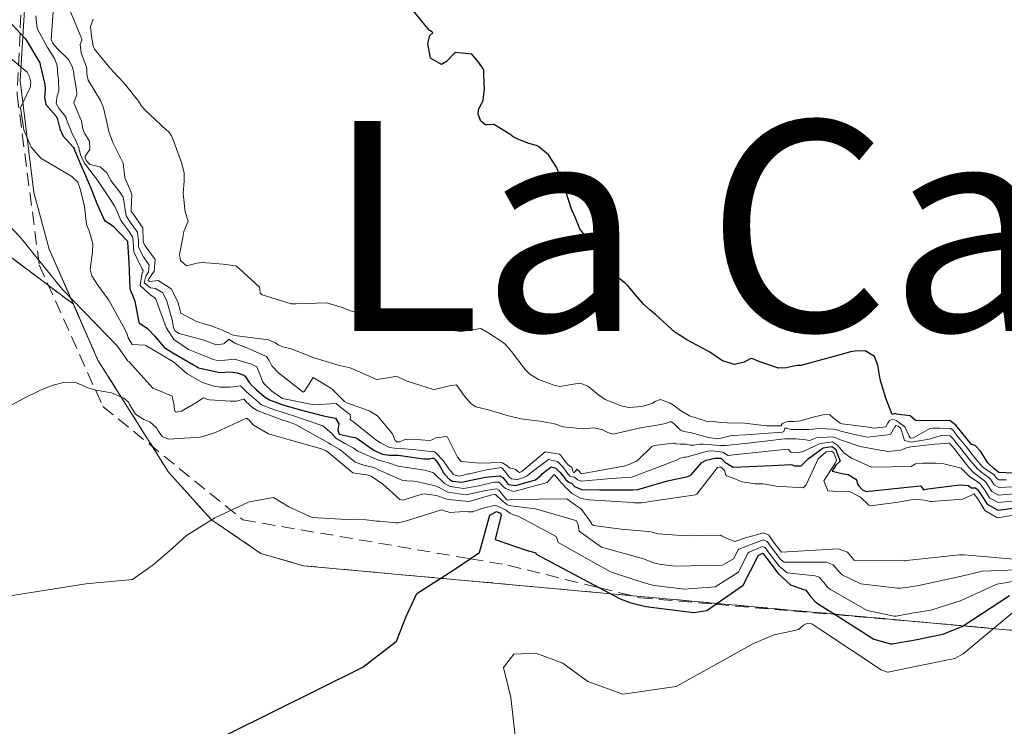
# Model space of a CAD drawing. Units: metres. Extents: x 617682 to 621135, y 4729434 to 4731806.
# Drawn here: x 618804 to 618842, y 4729604 to 4729631 of the extents above; entities that cross this region are included whole.
import ezdxf
from ezdxf.enums import TextEntityAlignment as Align

# ---------------------------------------------------------------- set-up
doc = ezdxf.new("R2010")
doc.units = ezdxf.units.M
doc.header["$MEASUREMENT"] = 0
doc.linetypes.add('TRAZOS', pattern=[0.75, 0.5, -0.25])
for name, color, linetype, lineweight in [('Arbolado forestal', 92, 'TRAZOS', 0), ('Arbolado forestal CxS', 92, 'Continuous', 0), ('Curva de nivel maestra', 36, 'Continuous', 30), ('Curva de nivel normal', 36, 'Continuous', 0), ('Escarpado lineal', 39, 'TRAZOS', 0), ('Explotación a cielo abierto', 254, 'Continuous', 0), ('Explotación a cielo abierto Cxs', 254, 'Continuous', 0), ('Pastizal CxS', 92, 'Continuous', 0), ('Suelo desnudo', 252, 'Continuous', 0), ('Suelo desnudo CxS', 43, 'Continuous', 0), ('Texto cartográfico', 19, 'Continuous', 0)]:
    doc.layers.add(name, color=color, linetype=linetype, lineweight=lineweight)
doc.styles.add('Arial', font='txt', dxfattribs={"height": 0.2})

# ---------------------------------------------------------------- blocks, each defined once
blk = doc.blocks.new('*U167')
at = {"layer": 'Curva de nivel normal', "color": 36, "linetype": 'Continuous', "lineweight": 0}
blk.add_polyline3d([(618806.99, 4729631.35, 580), (618806.88, 4729631.08, 580), (618806.92, 4729630.7, 580), (618806.97, 4729630.41, 580), (618806.97, 4729630.37, 580), (618807.04, 4729630.21, 580), (618807.62, 4729629.5, 580), (618807.95, 4729629.15, 580), (618807.99, 4729629.11, 580), (618808.22, 4729628.85, 580), (618808.71, 4729628.23, 580), (618808.82, 4729628.06, 580), (618808.94, 4729627.91, 580), (618809.78, 4729627.13, 580), (618809.86, 4729627.07, 580), (618809.92, 4729626.99, 580), (618809.97, 4729626.91, 580), (618810.06, 4729626.69, 580), (618810.37, 4729625.85, 580), (618810.45, 4729625.48, 580), (618810.46, 4729625.19, 580), (618810.42, 4729624.71, 580), (618810.49, 4729624.01, 580), (618810.61, 4729623.66, 580), (618810.44, 4729623.26, 580), (618810.4, 4729623.03, 580), (618810.37, 4729622.83, 580), (618810.28, 4729622.39, 580), (618810.31, 4729622.16, 580), (618810.54, 4729621.95, 580), (618810.85, 4729622.03, 580), (618810.92, 4729622.06, 580), (618811.16, 4729622.08, 580), (618811.94, 4729622.02, 580), (618812.31, 4729621.97, 580), (618812.42, 4729621.95, 580), (618812.54, 4729621.86, 580), (618813.33, 4729621.14, 580), (618813.35, 4729620.93, 580), (618813.35, 4729620.91, 580), (618813.43, 4729620.85, 580), (618814.53, 4729620.5, 580), (618814.6, 4729620.5, 580), (618814.72, 4729620.51, 580), (618815.89, 4729620.54, 580), (618816.44, 4729620.38, 580), (618816.83, 4729620.22, 580), (618817.01, 4729620.19, 580), (618817.22, 4729620.23, 580), (618817.85, 4729620.18, 580), (618818.15, 4729620.13, 580), (618818.64, 4729619.97, 580), (618818.96, 4729619.83, 580), (618819.52, 4729619.73, 580), (618819.68, 4729619.73, 580), (618819.71, 4729619.74, 580), (618819.85, 4729619.71, 580), (618820.8, 4729619.47, 580), (618821.02, 4729619.45, 580), (618821.68, 4729619.55, 580), (618821.76, 4729619.56, 580), (618822.07, 4729619.39, 580), (618822.62, 4729619.03, 580), (618822.69, 4729618.97, 580), (618822.93, 4729618.69, 580), (618823.46, 4729618, 580), (618823.63, 4729617.82, 580), (618823.97, 4729617.62, 580), (618824.38, 4729617.47, 580), (618824.55, 4729617.4, 580), (618824.78, 4729617.35, 580), (618825.45, 4729617.47, 580), (618825.53, 4729617.48, 580), (618825.63, 4729617.45, 580), (618825.83, 4729617.36, 580), (618825.89, 4729617.33, 580), (618826.25, 4729617.03, 580), (618826.51, 4729616.86, 580), (618827.11, 4729616.61, 580), (618827.39, 4729616.55, 580), (618827.91, 4729616.59, 580), (618828.32, 4729616.72, 580), (618828.4, 4729616.78, 580), (618828.61, 4729616.86, 580), (618828.96, 4729616.73, 580), (618829.11, 4729616.64, 580), (618829.38, 4729616.44, 580), (618829.72, 4729616.24, 580), (618830.36, 4729616.03, 580), (618830.62, 4729616.02, 580), (618830.91, 4729615.98, 580), (618831.4, 4729615.96, 580), (618831.73, 4729615.97, 580), (618832.65, 4729615.85, 580), (618833.2, 4729615.86, 580), (618833.21, 4729615.87, 580), (618833.25, 4729615.93, 580), (618833.29, 4729615.96, 580), (618833.42, 4729616.01, 580), (618833.48, 4729616.02, 580), (618833.71, 4729616.02, 580), (618833.94, 4729616.05, 580), (618834.34, 4729616.16, 580), (618834.81, 4729616.27, 580), (618835.04, 4729616.28, 580), (618835.08, 4729616.26, 580), (618835.25, 4729616.12, 580), (618835.4, 4729616, 580), (618835.47, 4729615.95, 580), (618835.54, 4729615.93, 580), (618836.46, 4729615.81, 580), (618836.76, 4729615.76, 580), (618837.2, 4729615.81, 580), (618837.28, 4729615.96, 580), (618837.34, 4729616.06, 580), (618837.47, 4729616.11, 580), (618837.6, 4729616.06, 580), (618837.68, 4729616.01, 580), (618837.93, 4729615.81, 580), (618838.1, 4729615.46, 580), (618838.13, 4729615.39, 580), (618838.17, 4729615.38, 580), (618838.26, 4729615.4, 580), (618838.88, 4729615.75, 580), (618839, 4729615.77, 580), (618839.26, 4729615.76, 580), (618839.69, 4729615.75, 580), (618839.77, 4729615.69, 580), (618839.85, 4729615.58, 580), (618839.98, 4729615.41, 580), (618840.17, 4729615.18, 580), (618840.25, 4729615.08, 580), (618840.28, 4729615.05, 580), (618840.49, 4729614.77, 580), (618840.87, 4729614.32, 580), (618840.94, 4729614.25, 580), (618841.33, 4729613.98, 580), (618841.36, 4729613.95, 580), (618841.44, 4729613.84, 580), (618841.52, 4729613.79, 580), (618841.8, 4729613.79, 580)], dxfattribs=at)
blk = doc.blocks.new('*U179')
at = {"layer": 'Curva de nivel normal', "color": 36, "linetype": 'Continuous', "lineweight": 0}
blk.add_polyline3d([(618805.46, 4729631.63, 590), (618805.39, 4729630.58, 590), (618805.45, 4729630.44, 590), (618805.61, 4729630.24, 590), (618806.05, 4729629.82, 590), (618806.2, 4729629.53, 590), (618806.25, 4729629.3, 590), (618806.25, 4729629.23, 590), (618806.34, 4729628.74, 590), (618806.37, 4729628.54, 590), (618806.36, 4729628.48, 590), (618806.25, 4729628.17, 590), (618806.35, 4729627.92, 590), (618806.54, 4729627.47, 590), (618806.59, 4729627.17, 590), (618806.65, 4729627.01, 590), (618806.85, 4729626.71, 590), (618806.86, 4729626.39, 590), (618806.68, 4729626.13, 590), (618806.68, 4729626.05, 590), (618806.73, 4729625.95, 590), (618806.86, 4729625.82, 590), (618807.25, 4729625.73, 590), (618807.51, 4729625.5, 590), (618807.66, 4729625.2, 590), (618808, 4729624.76, 590), (618808.13, 4729624.57, 590), (618808.25, 4729623.86, 590), (618808.4, 4729623.62, 590), (618808.68, 4729623.23, 590), (618808.71, 4729622.9, 590), (618808.72, 4729622.66, 590), (618808.91, 4729622.3, 590), (618809.12, 4729621.98, 590), (618809.09, 4729621.73, 590), (618808.99, 4729621.56, 590), (618808.93, 4729621.3, 590), (618809.17, 4729621.12, 590), (618809.36, 4729621.09, 590), (618809.64, 4729620.92, 590), (618809.8, 4729620.61, 590), (618810, 4729619.9, 590), (618810.05, 4729619.6, 590), (618810.1, 4729619.47, 590), (618810.26, 4729619.37, 590), (618811.21, 4729619.12, 590), (618811.67, 4729618.94, 590), (618811.97, 4729618.98, 590), (618812.14, 4729619.14, 590), (618812.19, 4729619.15, 590), (618812.39, 4729619.01, 590), (618812.78, 4729618.85, 590), (618813.59, 4729618.5, 590), (618813.7, 4729618.34, 590), (618813.8, 4729618.14, 590), (618814.05, 4729617.88, 590), (618814.99, 4729617.14, 590), (618815.04, 4729617.18, 590), (618815.38, 4729617.7, 590), (618815.98, 4729617.33, 590), (618816.05, 4729617.29, 590), (618816.11, 4729617.24, 590), (618816.57, 4729616.78, 590), (618816.66, 4729616.73, 590), (618817.51, 4729616.43, 590), (618817.83, 4729616.23, 590), (618818.4, 4729615.55, 590), (618818.5, 4729615.29, 590), (618818.56, 4729615.25, 590), (618818.59, 4729615.24, 590), (618818.66, 4729615.25, 590), (618818.91, 4729615.35, 590), (618819.48, 4729615.32, 590), (618819.82, 4729615.29, 590), (618819.91, 4729615.32, 590), (618820.05, 4729615.4, 590), (618820.44, 4729615.45, 590), (618820.5, 4729615.42, 590), (618820.88, 4729614.66, 590), (618821.01, 4729614.49, 590), (618821.73, 4729614.43, 590), (618822.56, 4729614.46, 590), (618822.79, 4729614.32, 590), (618822.8, 4729614.3, 590), (618822.88, 4729614.24, 590), (618823.02, 4729614.21, 590), (618823.1, 4729614.19, 590), (618823.18, 4729614.11, 590), (618823.24, 4729614.08, 590), (618823.33, 4729614.11, 590), (618824.22, 4729614.86, 590), (618824.76, 4729614.77, 590), (618824.81, 4729614.72, 590), (618825.04, 4729614.42, 590), (618825.09, 4729614.37, 590), (618825.23, 4729614.27, 590), (618825.27, 4729614.13, 590), (618825.3, 4729614.08, 590), (618825.32, 4729614.08, 590), (618825.37, 4729614.12, 590), (618825.42, 4729614.2, 590), (618825.53, 4729614.11, 590), (618825.56, 4729614.05, 590), (618825.6, 4729614.03, 590), (618827.21, 4729614.31, 590), (618827.23, 4729614.31, 590), (618827.47, 4729614.41, 590), (618827.7, 4729614.51, 590), (618827.75, 4729614.54, 590), (618828.29, 4729615.07, 590), (618828.37, 4729615.1, 590), (618829.11, 4729615.19, 590), (618829.16, 4729615.19, 590), (618829.2, 4729615.17, 590), (618829.37, 4729615.15, 590), (618829.6, 4729615.15, 590), (618829.75, 4729615.12, 590), (618829.89, 4729615.12, 590), (618830.11, 4729615.16, 590), (618830.15, 4729615.16, 590), (618830.24, 4729615.15, 590), (618830.88, 4729615.11, 590), (618830.92, 4729615.1, 590), (618831.1, 4729615.1, 590), (618831.83, 4729615.18, 590), (618833.35, 4729615.36, 590), (618833.77, 4729615.36, 590), (618834.15, 4729615.32, 590), (618834.28, 4729615.29, 590), (618834.34, 4729615.31, 590), (618834.55, 4729615.39, 590), (618835.19, 4729615.43, 590), (618835.34, 4729615.38, 590), (618835.44, 4729615.33, 590), (618835.51, 4729615.31, 590), (618836.23, 4729615.06, 590), (618836.99, 4729614.92, 590), (618837.3, 4729614.87, 590), (618837.78, 4729614.92, 590), (618838, 4729615.01, 590), (618838.16, 4729615.05, 590), (618839.07, 4729615.16, 590), (618839.63, 4729615.19, 590), (618839.66, 4729615.16, 590), (618839.75, 4729615.06, 590), (618839.9, 4729614.87, 590), (618839.92, 4729614.84, 590), (618840.37, 4729614.26, 590), (618840.55, 4729614.07, 590), (618840.97, 4729613.76, 590), (618841.03, 4729613.69, 590), (618841.11, 4729613.57, 590), (618841.25, 4729613.35, 590), (618841.5, 4729613.21, 590), (618842.28, 4729613.27, 590)], dxfattribs=at)
blk = doc.blocks.new('*U182')
at = {"layer": 'Curva de nivel normal', "color": 36, "linetype": 'Continuous', "lineweight": 0}
blk.add_polyline3d([(618842.51, 4729613.03, 595), (618841.49, 4729612.93, 595), (618841.16, 4729613.11, 595), (618840.98, 4729613.4, 595), (618840.87, 4729613.56, 595), (618840.79, 4729613.65, 595), (618840.7, 4729613.72, 595), (618840.38, 4729613.94, 595), (618840.08, 4729614.24, 595), (618839.42, 4729614.41, 595), (618839.12, 4729614.43, 595), (618838.61, 4729614.43, 595), (618838.34, 4729614.4, 595), (618838.24, 4729614.34, 595), (618838.17, 4729614.3, 595), (618836.66, 4729614.28, 595), (618836.07, 4729614.55, 595), (618835.9, 4729614.62, 595), (618835.6, 4729614.83, 595), (618835.36, 4729615.12, 595), (618835.17, 4729615.24, 595), (618834.7, 4729615.18, 595), (618834.08, 4729614.89, 595), (618833.92, 4729614.84, 595), (618833.82, 4729614.85, 595), (618833.79, 4729614.84, 595), (618833.75, 4729614.82, 595), (618833.59, 4729614.85, 595), (618833.49, 4729614.95, 595), (618833.45, 4729614.97, 595), (618831.53, 4729614.76, 595), (618831.2, 4729614.72, 595), (618831.01, 4729614.84, 595), (618830.97, 4729614.85, 595), (618830.84, 4729614.87, 595), (618830.54, 4729614.9, 595), (618830.41, 4729614.89, 595), (618829.59, 4729614.66, 595), (618829.53, 4729614.66, 595), (618829.37, 4729614.62, 595), (618829.23, 4729614.55, 595), (618827.62, 4729613.93, 595), (618827.51, 4729613.9, 595), (618827.33, 4729613.88, 595), (618826.73, 4729613.84, 595), (618825.6, 4729613.74, 595), (618825.45, 4729613.79, 595), (618825.39, 4729613.86, 595), (618825.32, 4729613.9, 595), (618825.23, 4729613.91, 595), (618825.16, 4729613.94, 595), (618825.05, 4729614.08, 595), (618825.02, 4729614.11, 595), (618824.93, 4729614.24, 595), (618824.88, 4729614.3, 595), (618824.69, 4729614.49, 595), (618824.34, 4729614.57, 595), (618823.68, 4729614.08, 595), (618823.53, 4729613.95, 595), (618823.41, 4729613.88, 595), (618823.16, 4729613.81, 595), (618823.14, 4729613.81, 595), (618822.94, 4729613.83, 595), (618822.87, 4729613.88, 595), (618822.78, 4729613.99, 595), (618822.68, 4729614.13, 595), (618822.66, 4729614.15, 595), (618822.61, 4729614.22, 595), (618822.54, 4729614.26, 595), (618821.92, 4729614.16, 595), (618821.34, 4729614.03, 595), (618821.27, 4729614.02, 595), (618821.1, 4729613.97, 595), (618820.94, 4729613.94, 595), (618820.79, 4729613.97, 595), (618820.72, 4729614, 595), (618820.63, 4729614.11, 595), (618820.55, 4729614.22, 595), (618820.33, 4729614.53, 595), (618820.03, 4729614.85, 595), (618819.91, 4729614.89, 595), (618819.83, 4729614.88, 595), (618819.42, 4729614.92, 595), (618819.17, 4729614.95, 595), (618818.86, 4729614.98, 595), (618818.56, 4729614.99, 595), (618818.28, 4729615.03, 595), (618817.94, 4729615.2, 595), (618817.76, 4729615.32, 595), (618817.7, 4729615.37, 595), (618816.92, 4729615.99, 595), (618816.78, 4729616.09, 595), (618816.8, 4729616.19, 595), (618816.78, 4729616.28, 595), (618816.71, 4729616.34, 595), (618816.35, 4729616.62, 595), (618816.25, 4729616.7, 595), (618815.38, 4729616.66, 595), (618815.34, 4729616.67, 595), (618814.21, 4729616.9, 595), (618814.17, 4729616.92, 595), (618813.8, 4729617.18, 595), (618813.5, 4729617.45, 595), (618813.45, 4729617.53, 595), (618813.23, 4729618.1, 595), (618813.02, 4729618.2, 595), (618812.37, 4729618.4, 595), (618812.01, 4729618.36, 595), (618811.79, 4729618.33, 595), (618811.56, 4729618.38, 595), (618811.07, 4729618.59, 595), (618810.62, 4729618.76, 595), (618810.06, 4729619.15, 595), (618809.77, 4729619.6, 595), (618809.37, 4729620.68, 595), (618809.32, 4729620.75, 595), (618809.25, 4729620.8, 595), (618809.21, 4729620.81, 595), (618808.78, 4729621.2, 595), (618808.86, 4729621.68, 595), (618808.88, 4729621.72, 595), (618808.89, 4729621.77, 595), (618808.84, 4729621.85, 595), (618808.54, 4729622.49, 595), (618808.51, 4729622.88, 595), (618808.49, 4729623.06, 595), (618808.34, 4729623.28, 595), (618808.04, 4729623.68, 595), (618807.87, 4729624.09, 595), (618807.8, 4729624.23, 595), (618807.66, 4729624.45, 595), (618807.15, 4729625.22, 595), (618807.06, 4729625.33, 595), (618806.65, 4729625.86, 595), (618806.5, 4729626.18, 595), (618806.44, 4729626.45, 595), (618806.33, 4729626.73, 595), (618806.2, 4729626.96, 595), (618805.97, 4729627.53, 595), (618805.96, 4729627.59, 595), (618805.89, 4729627.69, 595), (618805.69, 4729627.94, 595), (618805.58, 4729628.14, 595), (618805.61, 4729628.42, 595), (618805.68, 4729628.62, 595), (618805.66, 4729629.03, 595), (618805.65, 4729629.14, 595), (618805.64, 4729629.22, 595), (618805.61, 4729629.59, 595), (618805.51, 4729629.86, 595), (618805.24, 4729630.28, 595), (618804.85, 4729631, 595), (618804.8, 4729631.48, 595)], dxfattribs=at)
blk = doc.blocks.new('*U186')
at = {"layer": 'Curva de nivel normal', "color": 36, "linetype": 'Continuous', "lineweight": 0}
blk.add_polyline3d([(618842.92, 4729612.59, 605), (618841.46, 4729612.35, 605), (618840.98, 4729612.62, 605), (618840.71, 4729613.07, 605), (618840.66, 4729613.14, 605), (618840.57, 4729613.26, 605), (618840.53, 4729613.25, 605), (618840.44, 4729613.2, 605), (618840.13, 4729613.06, 605), (618838.93, 4729612.97, 605), (618838.9, 4729612.97, 605), (618838.69, 4729613.02, 605), (618838.42, 4729613.05, 605), (618838.17, 4729613.03, 605), (618837.68, 4729612.95, 605), (618836.62, 4729612.8, 605), (618836.56, 4729612.83, 605), (618836.24, 4729613.14, 605), (618835.8, 4729613.36, 605), (618835.71, 4729613.35, 605), (618835.55, 4729613.34, 605), (618834.99, 4729613.38, 605), (618834.84, 4729613.76, 605), (618835.26, 4729614.4, 605), (618835.33, 4729614.54, 605), (618835.22, 4729614.83, 605), (618835.14, 4729614.89, 605), (618834.93, 4729614.86, 605), (618834.63, 4729614.6, 605), (618834.17, 4729613.61, 605), (618834.06, 4729613.49, 605), (618833.02, 4729613.55, 605), (618832.53, 4729613.64, 605), (618832.22, 4729613.64, 605), (618831.72, 4729613.72, 605), (618831.43, 4729613.84, 605), (618831.13, 4729613.95, 605), (618831.11, 4729613.97, 605), (618831.06, 4729614.15, 605), (618830.98, 4729614.23, 605), (618830.9, 4729614.29, 605), (618830.79, 4729614.26, 605), (618830, 4729613.25, 605), (618829.95, 4729613.22, 605), (618828.39, 4729613, 605), (618827.89, 4729612.92, 605), (618827.61, 4729612.92, 605), (618827.55, 4729612.93, 605), (618825.89, 4729613.03, 605), (618825.59, 4729613.09, 605), (618825.22, 4729613.29, 605), (618825.03, 4729613.48, 605), (618825.01, 4729613.49, 605), (618824.87, 4729613.65, 605), (618824.84, 4729613.67, 605), (618824.77, 4729613.77, 605), (618824.56, 4729614, 605), (618824.29, 4729613.69, 605), (618823.03, 4729613.35, 605), (618822.93, 4729613.37, 605), (618822.7, 4729613.47, 605), (618822.62, 4729613.54, 605), (618822.52, 4729613.66, 605), (618822.45, 4729613.71, 605), (618822.27, 4729613.71, 605), (618821.68, 4729613.57, 605), (618821.12, 4729613.46, 605), (618820.6, 4729613.54, 605), (618820.38, 4729613.66, 605), (618820, 4729614.02, 605), (618819.97, 4729614.05, 605), (618819.94, 4729614.07, 605), (618819.62, 4729614.16, 605), (618818.69, 4729614.3, 605), (618818.61, 4729614.32, 605), (618818.25, 4729614.44, 605), (618817.87, 4729614.55, 605), (618817.17, 4729614.85, 605), (618817.08, 4729614.89, 605), (618816.9, 4729615.02, 605), (618816.58, 4729615.18, 605), (618816.24, 4729615.38, 605), (618816.08, 4729615.56, 605), (618815.74, 4729615.85, 605), (618814.74, 4729616.2, 605), (618813.8, 4729616.5, 605), (618813.41, 4729616.65, 605), (618813.34, 4729616.7, 605), (618813.29, 4729616.75, 605), (618812.93, 4729617.06, 605), (618812.82, 4729617.16, 605), (618812.6, 4729617.38, 605), (618812.21, 4729617.33, 605), (618811.83, 4729617.33, 605), (618811.59, 4729617.37, 605), (618811.16, 4729617.5, 605), (618810.57, 4729617.83, 605), (618810.05, 4729618.29, 605), (618810.03, 4729618.3, 605), (618809, 4729618.92, 605), (618808.97, 4729618.93, 605), (618808.47, 4729618.95, 605), (618808.32, 4729619.21, 605), (618808.27, 4729619.39, 605), (618808.13, 4729619.65, 605), (618807.58, 4729620.65, 605), (618807.56, 4729620.68, 605), (618807.54, 4729620.7, 605), (618807.17, 4729621.22, 605), (618806.94, 4729621.57, 605), (618806.87, 4729621.83, 605), (618806.96, 4729622.48, 605), (618806.98, 4729622.79, 605), (618806.83, 4729623.29, 605), (618806.73, 4729623.53, 605), (618806.66, 4729624.22, 605), (618806.63, 4729624.33, 605), (618806.48, 4729624.93, 605), (618806.4, 4729625.14, 605), (618806.19, 4729625.34, 605), (618806.14, 4729625.38, 605), (618805, 4729626.05, 605), (618804.62, 4729626.48, 605), (618804.34, 4729627.14, 605), (618804.22, 4729627.97, 605), (618804.58, 4729628.75, 605), (618804.61, 4729628.95, 605), (618804.56, 4729629.16, 605), (618804.47, 4729629.33, 605), (618802.5, 4729630.97, 605)], dxfattribs=at)
blk = doc.blocks.new('*U187')
at = {"layer": 'Curva de nivel normal', "color": 36, "linetype": 'Continuous', "lineweight": 0}
blk.add_polyline3d([(618803.34, 4729623.95, 610), (618804.2, 4729623.04, 610), (618805.82, 4729621.05, 610), (618807.92, 4729618.89, 610), (618808.3, 4729618.34, 610), (618808.31, 4729618.32, 610), (618808.34, 4729618.3, 610), (618809.26, 4729617.29, 610), (618809.43, 4729617.22, 610), (618810, 4729616.98, 610), (618810.07, 4729616.63, 610), (618810.09, 4729616.45, 610), (618810.11, 4729616.4, 610), (618810.15, 4729616.38, 610), (618810.35, 4729616.41, 610), (618810.9, 4729616.73, 610), (618811.19, 4729616.92, 610), (618811.34, 4729616.86, 610), (618811.42, 4729616.84, 610), (618812.22, 4729616.79, 610), (618812.45, 4729616.8, 610), (618812.72, 4729616.87, 610), (618812.74, 4729616.87, 610), (618812.81, 4729616.78, 610), (618813.07, 4729616.54, 610), (618813.26, 4729616.42, 610), (618814.22, 4729616.07, 610), (618814.35, 4729616.03, 610), (618814.47, 4729615.99, 610), (618814.73, 4729615.89, 610), (618815.96, 4729615.21, 610), (618816.05, 4729615.14, 610), (618816.39, 4729614.95, 610), (618816.98, 4729614.47, 610), (618817.3, 4729614.36, 610), (618817.7, 4729614.26, 610), (618817.89, 4729614.17, 610), (618818.75, 4729613.78, 610), (618818.95, 4729613.76, 610), (618819.23, 4729613.75, 610), (618819.37, 4729613.72, 610), (618820.03, 4729613.57, 610), (618820.2, 4729613.49, 610), (618820.51, 4729613.33, 610), (618821.21, 4729613.22, 610), (618821.94, 4729613.39, 610), (618822.37, 4729613.45, 610), (618822.46, 4729613.4, 610), (618822.55, 4729613.28, 610), (618822.74, 4729613.05, 610), (618822.78, 4729613.02, 610), (618822.94, 4729613.05, 610), (618825.04, 4729613.07, 610), (618825.08, 4729613.04, 610), (618825.38, 4729612.83, 610), (618825.56, 4729612.7, 610), (618825.61, 4729612.65, 610), (618825.98, 4729612.14, 610), (618826, 4729612.1, 610), (618826.06, 4729612.06, 610), (618827.11, 4729611.91, 610), (618828.15, 4729611.83, 610), (618828.25, 4729611.81, 610), (618828.52, 4729611.74, 610), (618829.24, 4729611.68, 610), (618829.41, 4729611.67, 610), (618829.67, 4729611.66, 610), (618830.21, 4729611.67, 610), (618830.9, 4729611.68, 610), (618830.97, 4729611.65, 610), (618831.09, 4729611.58, 610), (618831.45, 4729611.45, 610), (618831.86, 4729611.58, 610), (618832.55, 4729611.77, 610), (618832.75, 4729611.69, 610), (618832.98, 4729611.36, 610), (618833.23, 4729611.04, 610), (618835.39, 4729611.17, 610), (618835.74, 4729611.04, 610), (618835.98, 4729610.75, 610), (618836.03, 4729610.72, 610), (618837.76, 4729610.73, 610), (618837.91, 4729610.71, 610), (618837.94, 4729610.71, 610), (618837.99, 4729610.72, 610), (618840.01, 4729610.94, 610), (618840.2, 4729610.94, 610), (618842.1, 4729610.77, 610)], dxfattribs=at)
blk = doc.blocks.new('*U198')
at = {"layer": 'Curva de nivel normal', "color": 36, "linetype": 'Continuous', "lineweight": 0}
blk.add_polyline3d([(618842.05, 4729613.53, 585), (618841.51, 4729613.5, 585), (618841.34, 4729613.6, 585), (618841.2, 4729613.82, 585), (618841.15, 4729613.87, 585), (618840.86, 4729614.07, 585), (618840.71, 4729614.2, 585), (618840.43, 4729614.52, 585), (618840.14, 4729614.89, 585), (618840.09, 4729614.96, 585), (618839.87, 4729615.22, 585), (618839.82, 4729615.29, 585), (618839.74, 4729615.39, 585), (618839.66, 4729615.47, 585), (618839.55, 4729615.5, 585), (618839.31, 4729615.48, 585), (618838.86, 4729615.35, 585), (618838.17, 4729615.23, 585), (618837.92, 4729615.3, 585), (618837.8, 4729615.67, 585), (618837.76, 4729615.77, 585), (618837.68, 4729615.84, 585), (618837.59, 4729615.87, 585), (618837.55, 4729615.81, 585), (618837.39, 4729615.52, 585), (618836.51, 4729615.42, 585), (618835.96, 4729615.54, 585), (618835.49, 4729615.65, 585), (618835.3, 4729615.71, 585), (618835.21, 4729615.73, 585), (618834.92, 4729615.74, 585), (618834.7, 4729615.76, 585), (618834.42, 4729615.73, 585), (618834.27, 4729615.71, 585), (618833.69, 4729615.71, 585), (618833.6, 4729615.72, 585), (618833.55, 4729615.73, 585), (618833.43, 4729615.77, 585), (618833.36, 4729615.76, 585), (618833.32, 4729615.64, 585), (618833.27, 4729615.61, 585), (618831.86, 4729615.51, 585), (618831.34, 4729615.49, 585), (618830.87, 4729615.37, 585), (618830.79, 4729615.36, 585), (618830.45, 4729615.41, 585), (618829.74, 4729615.6, 585), (618829.49, 4729615.64, 585), (618829.38, 4729615.69, 585), (618829.16, 4729615.91, 585), (618829.04, 4729616, 585), (618828.97, 4729616, 585), (618828.82, 4729615.94, 585), (618828.34, 4729615.86, 585), (618828.07, 4729615.82, 585), (618827.74, 4729615.75, 585), (618827.14, 4729615.61, 585), (618826.81, 4729615.54, 585), (618826.61, 4729615.6, 585), (618826.38, 4729615.71, 585), (618826.07, 4729615.78, 585), (618825.95, 4729615.77, 585), (618825.67, 4729615.74, 585), (618824.9, 4729615.82, 585), (618824.57, 4729615.93, 585), (618824.46, 4729615.95, 585), (618824.27, 4729615.98, 585), (618824.12, 4729616.02, 585), (618823.29, 4729616.12, 585), (618822.77, 4729616.25, 585), (618822.06, 4729616.46, 585), (618821.57, 4729616.58, 585), (618821.4, 4729616.69, 585), (618821.14, 4729616.99, 585), (618820.84, 4729617.42, 585), (618820.65, 4729617.39, 585), (618820.63, 4729617.39, 585), (618819.99, 4729617.24, 585), (618819.92, 4729617.25, 585), (618818.96, 4729617.55, 585), (618818.6, 4729617.72, 585), (618818.48, 4729617.74, 585), (618818.31, 4729617.7, 585), (618817.79, 4729617.62, 585), (618817.03, 4729617.96, 585), (618816.78, 4729618.06, 585), (618816.33, 4729618.17, 585), (618815.41, 4729618.45, 585), (618814.54, 4729618.79, 585), (618814.22, 4729618.87, 585), (618814.04, 4729618.94, 585), (618813.94, 4729619.02, 585), (618813.67, 4729619.13, 585), (618812.37, 4729619.3, 585), (618812.35, 4729619.31, 585), (618812.29, 4729619.32, 585), (618812.15, 4729619.4, 585), (618811.88, 4729619.51, 585), (618811.48, 4729619.67, 585), (618811.35, 4729619.71, 585), (618810.93, 4729619.83, 585), (618810.33, 4729620.15, 585), (618810.29, 4729620.28, 585), (618810.23, 4729620.55, 585), (618809.96, 4729621.08, 585), (618809.46, 4729621.39, 585), (618809.15, 4729621.36, 585), (618809.08, 4729621.39, 585), (618809.11, 4729621.46, 585), (618809.31, 4729621.75, 585), (618809.35, 4729622.19, 585), (618808.97, 4729622.71, 585), (618808.9, 4729622.83, 585), (618808.89, 4729622.92, 585), (618808.88, 4729623.4, 585), (618808.47, 4729623.98, 585), (618808.44, 4729624.02, 585), (618808.43, 4729624.1, 585), (618808.46, 4729624.67, 585), (618808.39, 4729624.88, 585), (618808.19, 4729625.31, 585), (618808.13, 4729625.86, 585), (618807.73, 4729626.66, 585), (618807.58, 4729627.07, 585), (618807.48, 4729627.53, 585), (618807.38, 4729627.98, 585), (618807.26, 4729628.25, 585), (618806.8, 4729629.03, 585), (618806.76, 4729629.19, 585), (618806.75, 4729629.28, 585), (618806.74, 4729629.44, 585), (618806.73, 4729629.52, 585), (618806.53, 4729630.07, 585), (618806.49, 4729630.39, 585), (618806.55, 4729630.55, 585), (618806.55, 4729630.59, 585), (618806.52, 4729630.69, 585), (618806.12, 4729631.63, 585)], dxfattribs=at)
blk = doc.blocks.new('*U201')
at = {"layer": 'Curva de nivel normal', "color": 36, "linetype": 'Continuous', "lineweight": 0}
blk.add_polyline3d([(618803.8, 4729616.6, 615), (618804.33, 4729616.89, 615), (618804.95, 4729617.2, 615), (618805.07, 4729617.25, 615), (618805.3, 4729617.34, 615), (618805.46, 4729617.4, 615), (618805.85, 4729617.51, 615), (618806.35, 4729617.49, 615), (618806.78, 4729617.3, 615), (618807.1, 4729617.21, 615), (618807.69, 4729617.11, 615), (618808.15, 4729616.91, 615), (618808.33, 4729616.76, 615), (618808.37, 4729616.67, 615), (618808.6, 4729616.3, 615), (618808.92, 4729616.1, 615), (618809.15, 4729616, 615), (618809.4, 4729615.78, 615), (618809.45, 4729615.69, 615), (618809.62, 4729615.45, 615), (618809.86, 4729615.34, 615), (618811.08, 4729615.42, 615), (618811.54, 4729615.56, 615), (618811.67, 4729615.61, 615), (618812.83, 4729616.14, 615), (618812.94, 4729616.07, 615), (618813.1, 4729615.88, 615), (618813.67, 4729615.55, 615), (618814.47, 4729615.32, 615), (618815.69, 4729614.98, 615), (618815.85, 4729614.91, 615), (618815.88, 4729614.89, 615), (618815.89, 4729614.89, 615), (618816.89, 4729614.06, 615), (618817.41, 4729613.98, 615), (618817.52, 4729613.96, 615), (618817.58, 4729613.94, 615), (618818.03, 4729613.63, 615), (618818.68, 4729613.05, 615), (618818.8, 4729613.02, 615), (618819.35, 4729613.2, 615), (618819.61, 4729613.26, 615), (618820.08, 4729613.2, 615), (618820.36, 4729613.1, 615), (618820.42, 4729613.07, 615), (618820.55, 4729613.04, 615), (618821.31, 4729612.97, 615), (618822.18, 4729613.22, 615), (618822.3, 4729613.25, 615), (618822.33, 4729613.23, 615), (618822.37, 4729613.19, 615), (618822.54, 4729613.03, 615), (618822.76, 4729612.86, 615), (618822.82, 4729612.83, 615), (618822.92, 4729612.8, 615), (618823.85, 4729612.69, 615), (618825.3, 4729612.27, 615), (618825.41, 4729612.23, 615), (618825.48, 4729612.08, 615), (618825.51, 4729611.84, 615), (618826.36, 4729611.23, 615), (618827.97, 4729610.79, 615), (618828.19, 4729610.7, 615), (618828.35, 4729610.63, 615), (618828.64, 4729610.57, 615), (618829.17, 4729610.5, 615), (618830.98, 4729610.54, 615), (618831.4, 4729610.78, 615), (618831.58, 4729611.13, 615), (618831.6, 4729611.15, 615), (618832.53, 4729611.51, 615), (618832.68, 4729611.45, 615), (618832.84, 4729611.23, 615), (618833.01, 4729611, 615), (618833.06, 4729610.94, 615), (618833.18, 4729610.77, 615), (618833.33, 4729610.66, 615), (618834.95, 4729610.66, 615), (618835.2, 4729610.56, 615), (618835.44, 4729610.28, 615), (618835.54, 4729610.18, 615), (618836.25, 4729609.83, 615), (618837.64, 4729609.67, 615), (618837.76, 4729609.67, 615), (618838.07, 4729609.71, 615), (618838.46, 4729609.77, 615), (618840.04, 4729610.11, 615), (618840.89, 4729610.31, 615), (618842.18, 4729610.37, 615)], dxfattribs=at)
blk = doc.blocks.new('*U217')
at = {"layer": 'Curva de nivel maestra', "color": 36, "linetype": 'Continuous', "lineweight": 30}
blk.add_polyline3d([(618843.41, 4729613.98, 575), (618841.52, 4729614.08, 575), (618841.33, 4729614.22, 575), (618841.09, 4729614.44, 575), (618841, 4729614.58, 575), (618840.83, 4729614.87, 575), (618840.61, 4729615.1, 575), (618840.47, 4729615.14, 575), (618839.88, 4729615.88, 575), (618839.64, 4729616.06, 575), (618838.4, 4729616.04, 575), (618838.34, 4729616.06, 575), (618838.13, 4729616.24, 575), (618837.61, 4729616.3, 575), (618837.56, 4729616.32, 575), (618837.45, 4729616.28, 575), (618837.21, 4729616.91, 575), (618837.03, 4729617.49, 575), (618836.99, 4729617.63, 575), (618836.9, 4729618.17, 575), (618836.78, 4729618.5, 575), (618836.42, 4729618.71, 575), (618836.02, 4729618.7, 575), (618835.86, 4729618.67, 575), (618835.55, 4729618.58, 575), (618835.5, 4729618.57, 575), (618833.97, 4729618.15, 575), (618833.84, 4729618.15, 575), (618833.63, 4729618.12, 575), (618833.42, 4729618.07, 575), (618833.12, 4729618.05, 575), (618832.56, 4729618.24, 575), (618832.36, 4729618.3, 575), (618832.11, 4729618.42, 575), (618832.04, 4729618.41, 575), (618831.8, 4729618.28, 575), (618831.44, 4729618.19, 575), (618830.98, 4729618.33, 575), (618830.5, 4729618.66, 575), (618830.38, 4729618.73, 575), (618829.62, 4729619.13, 575), (618829.51, 4729619.21, 575), (618829.22, 4729619.39, 575), (618829.18, 4729619.41, 575), (618828.42, 4729620.1, 575), (618828.21, 4729620.28, 575), (618827.97, 4729620.49, 575), (618827.72, 4729620.77, 575), (618827.4, 4729621.16, 575), (618827.29, 4729621.27, 575), (618826.83, 4729621.64, 575), (618826.45, 4729622.08, 575), (618826.1, 4729622.63, 575), (618826.01, 4729622.78, 575), (618825.88, 4729622.93, 575), (618825.57, 4729623.32, 575), (618825.54, 4729623.36, 575), (618825.36, 4729623.81, 575), (618825.27, 4729624.01, 575), (618825.24, 4729624.08, 575), (618824.99, 4729624.82, 575), (618824.82, 4729625.31, 575), (618824.65, 4729625.72, 575), (618824.35, 4729626.18, 575), (618823.97, 4729626.5, 575), (618823.89, 4729626.54, 575), (618823.6, 4729626.62, 575), (618823.17, 4729626.78, 575), (618823, 4729626.87, 575), (618822.87, 4729626.97, 575), (618822.26, 4729627.34, 575), (618821.99, 4729627.33, 575), (618821.94, 4729627.33, 575), (618821.76, 4729627.47, 575), (618821.66, 4729627.73, 575), (618821.68, 4729627.9, 575), (618821.85, 4729628.27, 575), (618821.9, 4729628.71, 575), (618821.88, 4729629.21, 575), (618821.88, 4729629.41, 575), (618821.86, 4729629.46, 575), (618821.69, 4729629.7, 575), (618821.42, 4729630.02, 575), (618820.79, 4729630.08, 575), (618820.46, 4729629.74, 575), (618820.27, 4729629.63, 575), (618819.85, 4729629.87, 575), (618819.74, 4729630.43, 575), (618819.82, 4729630.73, 575), (618819.94, 4729630.83, 575), (618819.85, 4729630.91, 575), (618819.8, 4729630.94, 575), (618819.13, 4729631.75, 575)], dxfattribs=at)
blk = doc.blocks.new('*U220')
at = {"layer": 'Curva de nivel maestra', "color": 36, "linetype": 'Continuous', "lineweight": 30}
blk.add_polyline3d([(618803.78, 4729631.28, 600), (618804.199, 4729630.827, 600), (618804.41, 4729630.6, 600), (618804.95, 4729629.69, 600), (618804.97, 4729629.62, 600), (618805.15, 4729628.87, 600), (618805.16, 4729628.69, 600), (618805.13, 4729628.37, 600), (618805.18, 4729628.1, 600), (618805.56, 4729627.67, 600), (618805.61, 4729627.58, 600), (618805.71, 4729627.17, 600), (618805.84, 4729626.9, 600), (618806.23, 4729626.47, 600), (618806.26, 4729626.41, 600), (618806.29, 4729626.33, 600), (618806.54, 4729625.74, 600), (618806.66, 4729625.49, 600), (618806.93, 4729624.83, 600), (618807.12, 4729624.33, 600), (618807.42, 4729623.68, 600), (618807.68, 4729623.52, 600), (618807.76, 4729623.45, 600), (618808.27, 4729622.92, 600), (618808.29, 4729622.89, 600), (618808.3, 4729622.86, 600), (618808.33, 4729622.27, 600), (618808.35, 4729622.08, 600), (618808.39, 4729621.09, 600), (618808.42, 4729620.97, 600), (618808.5, 4729620.81, 600), (618808.57, 4729620.6, 600), (618808.73, 4729619.8, 600), (618808.74, 4729619.78, 600), (618809.06, 4729619.56, 600), (618809.34, 4729619.27, 600), (618809.71, 4729618.83, 600), (618809.74, 4729618.81, 600), (618810.02, 4729618.64, 600), (618810.81, 4729618.18, 600), (618810.92, 4729618.11, 600), (618811, 4729618.07, 600), (618811.06, 4729618.05, 600), (618811.81, 4729617.89, 600), (618812.22, 4729617.91, 600), (618812.47, 4729617.88, 600), (618812.73, 4729617.78, 600), (618812.78, 4729617.75, 600), (618812.94, 4729617.51, 600), (618813.05, 4729617.38, 600), (618813.16, 4729617.28, 600), (618813.21, 4729617.23, 600), (618813.5, 4729616.97, 600), (618813.71, 4729616.84, 600), (618814.26, 4729616.64, 600), (618815.03, 4729616.42, 600), (618815.77, 4729616.24, 600), (618816.22, 4729616.15, 600), (618816.35, 4729615.93, 600), (618816.32, 4729615.7, 600), (618816.36, 4729615.53, 600), (618816.82, 4729615.43, 600), (618816.97, 4729615.41, 600), (618817.09, 4729615.35, 600), (618817.36, 4729615.15, 600), (618817.69, 4729614.93, 600), (618818.01, 4729614.78, 600), (618818.29, 4729614.74, 600), (618818.53, 4729614.74, 600), (618818.61, 4729614.73, 600), (618819.58, 4729614.59, 600), (618819.81, 4729614.59, 600), (618819.91, 4729614.62, 600), (618819.97, 4729614.62, 600), (618820.05, 4729614.55, 600), (618820.2, 4729614.31, 600), (618820.34, 4729614.06, 600), (618820.55, 4729613.83, 600), (618820.69, 4729613.75, 600), (618821.03, 4729613.7, 600), (618821.38, 4729613.78, 600), (618821.77, 4729613.86, 600), (618821.93, 4729613.9, 600), (618822.49, 4729613.95, 600), (618822.61, 4729613.88, 600), (618822.77, 4729613.68, 600), (618822.78, 4729613.66, 600), (618822.8, 4729613.64, 600), (618822.83, 4729613.62, 600), (618823.09, 4729613.58, 600), (618823.85, 4729613.79, 600), (618824.07, 4729613.97, 600), (618824.12, 4729614.04, 600), (618824.45, 4729614.29, 600), (618824.63, 4729614.24, 600), (618824.77, 4729614.1, 600), (618824.79, 4729614.07, 600), (618824.84, 4729614.01, 600), (618824.95, 4729613.87, 600), (618825.01, 4729613.79, 600), (618825.12, 4729613.71, 600), (618825.22, 4729613.67, 600), (618825.34, 4729613.54, 600), (618825.6, 4729613.43, 600), (618826.29, 4729613.42, 600), (618827.56, 4729613.41, 600), (618827.75, 4729613.43, 600), (618828.88, 4729613.76, 600), (618829.66, 4729613.92, 600), (618829.78, 4729613.98, 600), (618830.19, 4729614.45, 600), (618830.35, 4729614.54, 600), (618830.69, 4729614.62, 600), (618830.91, 4729614.62, 600), (618830.95, 4729614.59, 600), (618831.09, 4729614.44, 600), (618831.11, 4729614.44, 600), (618831.14, 4729614.43, 600), (618831.2, 4729614.39, 600), (618831.39, 4729614.28, 600), (618832.89, 4729614.34, 600), (618833.58, 4729614.38, 600), (618833.64, 4729614.37, 600), (618833.72, 4729614.33, 600), (618833.98, 4729614.33, 600), (618834.25, 4729614.6, 600), (618834.82, 4729615.02, 600), (618835.15, 4729615.06, 600), (618835.29, 4729614.97, 600), (618835.46, 4729614.51, 600), (618835.3, 4729614.35, 600), (618835.16, 4729614.13, 600), (618835.59, 4729614.02, 600), (618835.77, 4729614, 600), (618836.06, 4729613.82, 600), (618836.09, 4729613.78, 600), (618836.14, 4729613.62, 600), (618836.17, 4729613.58, 600), (618836.31, 4729613.41, 600), (618836.46, 4729613.35, 600), (618837.53, 4729613.47, 600), (618838.52, 4729613.57, 600), (618838.54, 4729613.55, 600), (618838.6, 4729613.48, 600), (618838.64, 4729613.42, 600), (618838.81, 4729613.45, 600), (618840.03, 4729613.6, 600), (618840.36, 4729613.58, 600), (618840.44, 4729613.5, 600), (618840.46, 4729613.49, 600), (618840.63, 4729613.49, 600), (618840.7, 4729613.43, 600), (618840.84, 4729613.22, 600), (618841.07, 4729612.87, 600), (618841.47, 4729612.64, 600), (618842.72, 4729612.8, 600)], dxfattribs=at)

msp = doc.modelspace()

# ---------------------------------------------------------------- linework, layer by layer
at = {"layer": 'Arbolado forestal', "color": 92, "linetype": 'TRAZOS', "lineweight": 0}
for points in [[(618782.548, 4729732.679, 567.642), (618787.645, 4729706.8, 571.328), (618799.306, 4729693.661, 572.432), (618812.751, 4729687.536, 573.918), (618801.515, 4729675.915, 587.98), (618792.884, 4729660.528, 598.764), (618794.503, 4729640.231, 606.313), (618801.018, 4729624.402, 610.352), (618806.233, 4729620.491, 607.11)], [(618806.233, 4729620.491, 607.11), (618807.17, 4729618.36, 608.139), (618809.86, 4729614.09, 615.662), (618811.5, 4729612.27, 619.245), (618813.38, 4729610.99, 619.299), (618815, 4729610.52, 619.514), (618849.61, 4729607.37, 631.556), (618851.98, 4729607.16, 629.584), (618856.89, 4729606.75, 624.791), (618871.8, 4729605.61, 631.867), (618886.79, 4729604.93, 628.427), (618899.22, 4729604.62, 635.643), (618902.16, 4729604.62, 635.602), (618907.05, 4729605.6, 630.578), (618907.05, 4729606.58, 624.742), (618908.03, 4729606.58, 628.172), (618908.258, 4729606.965, 627.232)]]:
    msp.add_polyline3d(points, dxfattribs=at)
at = {"layer": 'Arbolado forestal CxS', "color": 92, "linetype": 'Continuous', "lineweight": 0}
msp.add_polyline3d([(618782.548, 4729732.679, 567.643), (618787.645, 4729706.8, 571.328), (618799.305, 4729693.661, 572.433), (618812.751, 4729687.537, 573.918), (618801.515, 4729675.915, 587.98), (618792.884, 4729660.528, 598.764), (618794.503, 4729640.231, 606.312), (618801.018, 4729624.402, 610.352), (618806.233, 4729620.491, 607.111), (618807.17, 4729618.36, 608.138), (618809.86, 4729614.09, 615.662), (618811.5, 4729612.27, 619.245), (618813.38, 4729610.99, 619.299), (618815, 4729610.52, 619.514), (618849.61, 4729607.37, 631.556)], dxfattribs=at)
at = {"layer": 'Curva de nivel maestra', "color": 36, "linetype": 'Continuous', "lineweight": 30}
msp.add_polyline3d([(618807.12, 4729601.62, 625), (618817.27, 4729606.65, 625), (618818.55, 4729607.65, 625), (618818.92, 4729608.59, 625), (618819.32, 4729609.46, 625), (618820.74, 4729610.37, 625), (618821.359, 4729610.787, 625), (618821.72, 4729611.03, 625), (618822.11, 4729612.45, 625), (618822.36, 4729612.59, 625), (618822.51, 4729612.53, 625), (618822.54, 4729612.45, 625), (618822.31, 4729611.52, 625), (618823.49, 4729611.11, 625), (618823.86, 4729611.01, 625), (618823.86, 4729610.99, 625), (618823.87, 4729610.96, 625), (618826.287, 4729609.68, 625), (618827.08, 4729609.26, 625), (618827.44, 4729609.12, 625), (618827.49, 4729609.11, 625), (618828.06, 4729608.97, 625), (618829.88, 4729608.74, 625), (618830.38, 4729608.81, 625), (618830.724, 4729609.05, 625), (618831.77, 4729609.78, 625), (618832.32, 4729610.87, 625), (618832.36, 4729610.93, 625), (618832.5, 4729611, 625), (618832.52, 4729610.99, 625), (618832.58, 4729610.91, 625), (618832.72, 4729610.73, 625), (618833.09, 4729610.24, 625), (618833.57, 4729609.79, 625), (618834.07, 4729609.62, 625), (618834.14, 4729609.6, 625), (618834.19, 4729609.54, 625), (618834.35, 4729609.34, 625), (618834.51, 4729609.16, 625), (618834.64, 4729609.06, 625), (618835.276, 4729608.656, 625), (618836.75, 4729607.72, 625), (618837.39, 4729607.54, 625), (618837.45, 4729607.54, 625), (618838.32, 4729607.7, 625), (618839.38, 4729607.91, 625), (618840.12, 4729608.21, 625), (618840.152, 4729608.231, 625), (618841.92, 4729609.38, 625)], dxfattribs=at)
at = {"layer": 'Curva de nivel normal', "color": 36, "linetype": 'Continuous', "lineweight": 0}
for points in [[(618842.26, 4729609.96, 620), (618841.44, 4729609.82, 620), (618840.08, 4729609.2, 620), (618838.92, 4729608.83, 620), (618838.2, 4729608.71, 620), (618837.6, 4729608.6, 620), (618837.52, 4729608.6, 620), (618836.49, 4729608.82, 620), (618835.09, 4729609.62, 620), (618835, 4729609.69, 620), (618834.9, 4729609.81, 620), (618834.67, 4729610.08, 620), (618834.51, 4729610.14, 620), (618833.44, 4729610.25, 620), (618833.14, 4729610.5, 620), (618832.89, 4729610.83, 620), (618832.79, 4729610.95, 620), (618832.7, 4729611.09, 620), (618832.6, 4729611.22, 620), (618832.51, 4729611.25, 620), (618831.99, 4729611.04, 620), (618831.95, 4729611, 620), (618831.59, 4729610.28, 620), (618830.7, 4729609.72, 620), (618829.52, 4729609.63, 620), (618828.39, 4729609.77, 620), (618828.21, 4729609.8, 620), (618827.84, 4729609.92, 620), (618827.71, 4729609.96, 620), (618826.71, 4729610.29, 620), (618824.71, 4729611.41, 620), (618824.67, 4729611.53, 620), (618824.64, 4729611.63, 620), (618823.21, 4729612.4, 620), (618823.01, 4729612.46, 620), (618822.87, 4729612.52, 620), (618822.73, 4729612.64, 620), (618822.32, 4729612.83, 620), (618821.8, 4729612.7, 620), (618821.46, 4729612.58, 620), (618821.29, 4729612.57, 620), (618821.13, 4729612.59, 620), (618820.58, 4729612.55, 620), (618820.31, 4729612.64, 620), (618820.27, 4729612.65, 620), (618818.93, 4729612.23, 620), (618818.61, 4729612.15, 620), (618818.51, 4729612.15, 620), (618817.9, 4729612.22, 620), (618817.79, 4729612.22, 620), (618817.39, 4729612.27, 620), (618816.64, 4729612.28, 620), (618815.34, 4729612.36, 620), (618814.45, 4729612.77, 620), (618813.86, 4729613.12, 620), (618812.93, 4729612.96, 620), (618811.63, 4729612.35, 620), (618810.55, 4729611.67, 620), (618809.88, 4729611.07, 620), (618809.28, 4729610.55, 620), (618808.49, 4729610, 620), (618806.71, 4729609.83, 620), (618800.05, 4729608.78, 620)], [(618823.16, 4729603.25, 630), (618822.91, 4729605.5, 630), (618822.63, 4729606.64, 630), (618823.03, 4729607.15, 630), (618823.86, 4729607.19, 630), (618824.89, 4729606.81, 630), (618825.85, 4729606.11, 630), (618827.18, 4729605.63, 630), (618829.21, 4729605.92, 630), (618832.16, 4729607.56, 630), (618832.95, 4729607.89, 630), (618833.73, 4729608.05, 630), (618833.87, 4729608.09, 630), (618834.07, 4729608.25, 630), (618834.19, 4729608.32, 630), (618834.38, 4729608.3, 630), (618834.73, 4729608.08, 630), (618837.03, 4729606.55, 630), (618837.27, 4729606.47, 630), (618837.29, 4729606.47, 630), (618838.45, 4729606.7, 630), (618839.84, 4729606.99, 630), (618840.16, 4729607.16, 630), (618842.35, 4729608.99, 630)]]:
    msp.add_polyline3d(points, dxfattribs=at)
at = {"layer": 'Escarpado lineal', "color": 39, "linetype": 'TRAZOS', "lineweight": 0}
msp.add_polyline3d([(618822.237, 4729680.11, 634.019), (618817.448, 4729669.913, 634.019), (618810.16, 4729656.06, 634.019), (618807.17, 4729645.78, 634.019), (618804.958, 4729638.277, 634.019), (618804.468, 4729636.616, 634.019), (618804.266, 4729632.273, 634.019), (618804.199, 4729630.827, 634.019), (618804.09, 4729628.47, 634.019), (618804.93, 4729621.99, 634.019), (618807.357, 4729616.591, 634.019), (618812.69, 4729612.27, 634.019), (618821.359, 4729610.787, 634.019), (618822.8, 4729610.54, 634.019), (618826.287, 4729609.68, 634.019), (618827.821, 4729609.302, 634.019), (618830.724, 4729609.05, 634.019), (618835.276, 4729608.656, 634.019), (618839.552, 4729608.286, 634.019), (618840.152, 4729608.231, 634.019), (618851.98, 4729607.16, 634.019)], dxfattribs=at)
at = {"layer": 'Explotación a cielo abierto', "color": 254, "linetype": 'Continuous', "lineweight": 0}
msp.add_polyline3d([(618849.61, 4729607.37, 637.76), (618815, 4729610.52, 624.303), (618813.38, 4729610.99, 621.943), (618811.5, 4729612.27, 621.622), (618809.86, 4729614.09, 619.351), (618807.17, 4729618.36, 614.975), (618805.31, 4729622.59, 612.991), (618804.72, 4729624.75, 614.752), (618804.2, 4729629.02, 612.443), (618804.61, 4729635.67, 607.32), (618805.73, 4729641.76, 602.81), (618807.17, 4729645.78, 600.885), (618809.45, 4729650.75, 597.464), (618816.97, 4729666.34, 589.571)], dxfattribs=at)
at = {"layer": 'Explotación a cielo abierto Cxs', "color": 254, "linetype": 'Continuous', "lineweight": 0}
msp.add_polyline3d([(618849.61, 4729607.37, 637.76), (618815, 4729610.52, 624.303), (618813.38, 4729610.99, 621.943), (618811.5, 4729612.27, 621.622), (618809.86, 4729614.09, 619.351), (618807.17, 4729618.36, 614.975), (618805.31, 4729622.59, 612.991), (618804.72, 4729624.75, 614.752), (618804.2, 4729629.02, 612.443), (618804.61, 4729635.67, 607.32), (618805.73, 4729641.76, 602.81), (618807.17, 4729645.78, 600.885), (618809.45, 4729650.75, 597.464), (618816.97, 4729666.34, 589.571)], dxfattribs=at)
at = {"layer": 'Pastizal CxS', "color": 92, "linetype": 'Continuous', "lineweight": 0}
for points in [[(618782.548, 4729732.679, 567.642), (618787.645, 4729706.8, 571.328), (618799.306, 4729693.661, 572.432), (618812.751, 4729687.536, 573.918), (618801.515, 4729675.915, 587.98), (618792.884, 4729660.528, 598.764), (618794.503, 4729640.231, 606.313), (618801.018, 4729624.402, 610.352), (618806.233, 4729620.491, 607.11)], [(618816.97, 4729666.34, 577.092), (618809.45, 4729650.75, 582.709), (618807.17, 4729645.78, 591.631), (618805.73, 4729641.76, 591.098), (618804.61, 4729635.67, 589.694), (618804.2, 4729629.02, 594.808), (618804.72, 4729624.75, 601.691), (618805.31, 4729622.59, 604.939), (618806.233, 4729620.491, 607.111), (618801.018, 4729624.402, 610.352), (618794.503, 4729640.231, 606.312), (618792.884, 4729660.528, 598.764)], [(618816.97, 4729666.34, 577.092), (618809.45, 4729650.75, 582.709), (618807.17, 4729645.78, 591.632), (618805.73, 4729641.76, 591.098), (618804.61, 4729635.67, 589.695), (618804.2, 4729629.02, 594.808), (618804.72, 4729624.75, 601.691), (618805.31, 4729622.59, 604.94), (618806.233, 4729620.491, 607.11)]]:
    msp.add_polyline3d(points, dxfattribs=at)
at = {"layer": 'Suelo desnudo', "color": 252, "linetype": 'Continuous', "lineweight": 0}
for points in [[(618816.97, 4729666.34, 577.092), (618809.45, 4729650.75, 582.709), (618807.17, 4729645.78, 591.632), (618805.73, 4729641.76, 591.098), (618804.61, 4729635.67, 589.695), (618804.2, 4729629.02, 594.808), (618804.72, 4729624.75, 601.691), (618805.31, 4729622.59, 604.94), (618806.233, 4729620.491, 607.11)], [(618806.233, 4729620.491, 607.11), (618807.17, 4729618.36, 608.139), (618809.86, 4729614.09, 615.662), (618811.5, 4729612.27, 619.245), (618813.38, 4729610.99, 619.299), (618815, 4729610.52, 619.514), (618849.61, 4729607.37, 631.556), (618851.98, 4729607.16, 629.584), (618856.89, 4729606.75, 624.791), (618871.8, 4729605.61, 631.867), (618886.79, 4729604.93, 628.427), (618899.22, 4729604.62, 635.643), (618902.16, 4729604.62, 635.602), (618907.05, 4729605.6, 630.578), (618907.05, 4729606.58, 624.742), (618908.03, 4729606.58, 628.172), (618908.258, 4729606.965, 627.232)]]:
    msp.add_polyline3d(points, dxfattribs=at)
at = {"layer": 'Suelo desnudo CxS', "color": 43, "linetype": 'Continuous', "lineweight": 0}
msp.add_polyline3d([(618849.61, 4729607.37, 631.556), (618815, 4729610.52, 619.514), (618813.38, 4729610.99, 619.299), (618811.5, 4729612.27, 619.245), (618809.86, 4729614.09, 615.662), (618807.17, 4729618.36, 608.138), (618806.233, 4729620.491, 607.111), (618805.31, 4729622.59, 604.939), (618804.72, 4729624.75, 601.691), (618804.2, 4729629.02, 594.808), (618804.61, 4729635.67, 589.694), (618805.73, 4729641.76, 591.098), (618807.17, 4729645.78, 591.631), (618809.45, 4729650.75, 582.709), (618816.97, 4729666.34, 577.092)], dxfattribs=at)

# ---------------------------------------------------------------- block references
at = {"layer": 'Curva de nivel maestra', "color": 36, "linetype": 'Continuous', "lineweight": 30}
for name in ['*U217', '*U220']:
    msp.add_blockref(name, (0, 0), dxfattribs=at)
at = {"layer": 'Curva de nivel normal', "color": 36, "linetype": 'Continuous', "lineweight": 0}
for name in ['*U179', '*U187', '*U201', '*U167', '*U198', '*U182', '*U186']:
    msp.add_blockref(name, (0, 0), dxfattribs=at)

# ---------------------------------------------------------------- texts
at = {"layer": 'Texto cartográfico', "color": 19, "linetype": 'Continuous', "lineweight": 0, "style": 'Arial'}
msp.add_text('La Cantera', height=8, dxfattribs=at).set_placement((618843.256, 4729623.47), align=Align.MIDDLE_CENTER)

doc.saveas('drawing.dxf')
